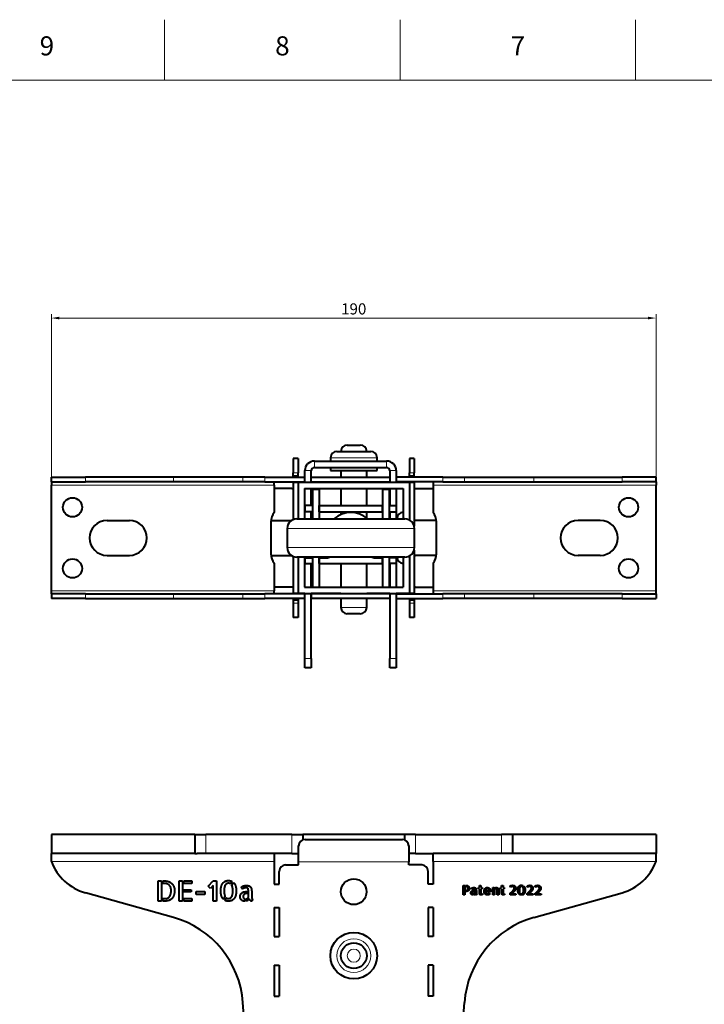
# Model space of a CAD drawing. Units: millimetres. Extents: x 2 to 1189, y 1 to 840.
# Drawn here: x 550 to 765, y 531 to 840 of the extents above; entities that cross this region are included whole.
import ezdxf

# ---------------------------------------------------------------- set-up
doc = ezdxf.new("R2010")
doc.units = ezdxf.units.MM
doc.header["$LTSCALE"] = 12.7
doc.header["$PDMODE"] = 33
doc.header["$PDSIZE"] = 1
for name, color, linetype, lineweight in [('ANNOTATION_TEXT', 7, 'Continuous', 25), ('BORDER_FRAME', 7, 'Continuous', 15), ('BORDER_ZONES', 7, 'Continuous', 15), ('TANGENT_LINES', 7, 'Continuous', 15), ('Visible', 7, 'Continuous', 40)]:
    doc.layers.add(name, color=color, linetype=linetype, lineweight=lineweight)
doc.styles.add('Onshape-Standard', font='NotoSans-Regular.ttf')
doc.styles.add('Onshape-Standard-Dimension', font='txt')
doc.dimstyles.new('Onshape-ISO-25$0', dxfattribs={"dimtxt": 3.5, "dimasz": 2.5, "dimexe": 1.25, "dimexo": 0.625, "dimtad": 1, "dimtxsty": 'Onshape-Standard-Dimension', "dimcen": 2.5, "dimclrd": 7, "dimclre": 7, "dimclrt": 7, "dimadec": 1, "dimazin": 0, "dimtfac": 1, "dimtmove": 0, "dimatfit": 3, "dimfxl": 0, "dimlwd": 13, "dimlwe": 13, "dimarcsym": 0})

# ---------------------------------------------------------------- blocks, each defined once
blk = doc.blocks.new('*D1')
at = {"layer": 'ANNOTATION_TEXT', "color": 7, "lineweight": 13}
for p, q in [((559.91, 694.43), (559.91, 747.51)), ((562.41, 746.26), (747.41, 746.26)), ((749.91, 694.43), (749.91, 747.51))]:
    blk.add_line(p, q, dxfattribs=at)
at = {"layer": 'ANNOTATION_TEXT', "color": 7}
for points in [[(562.41, 746.68), (562.41, 745.85), (559.91, 746.26)], [(747.41, 745.85), (747.41, 746.68), (749.91, 746.26)]]:
    blk.add_solid(points, dxfattribs=at)
at = {"layer": 'Defpoints', "color": 0}
for p in [(749.91, 746.26), (559.91, 693.8), (749.91, 693.8)]:
    blk.add_point(p, dxfattribs=at)
at = {"layer": 'ANNOTATION_TEXT', "color": 7, "insert": (654.91, 748.68), "char_height": 3.5, "attachment_point": 5, "style": 'Onshape-Standard-Dimension'}
blk.add_mtext('190', dxfattribs=at)

msp = doc.modelspace()

# ---------------------------------------------------------------- linework, layer by layer
at = {"layer": 'BORDER_FRAME'}
msp.add_line((21, 821), (1170, 821), dxfattribs=at)
at = {"layer": 'BORDER_ZONES'}
for p, q in [((595.5, 821), (595.5, 840)), ((669.5, 821), (669.5, 840)), ((743.5, 821), (743.5, 840))]:
    msp.add_line(p, q, dxfattribs=at)
at = {"layer": 'TANGENT_LINES'}
for p, q in [((662.259, 702.369), (647.619, 702.369)), ((642.562, 701.335), (642.562, 699.335)), ((665.262, 701.335), (665.262, 699.335)), ((570.591, 694.802), (570.591, 696.302)), ((598.265, 694.802), (598.265, 696.302)), ((620.096, 694.802), (620.096, 696.302)), ((626.937, 694.802), (626.937, 696.302)), ((637.406, 697.652), (635.906, 697.652)), ((637.406, 696.779), (635.906, 696.779)), ((637.406, 696.581), (635.906, 696.581)), ((637.406, 696.323), (635.906, 696.323)), ((639.562, 698.335), (641.562, 698.335)), ((668.262, 698.335), (666.262, 698.335)), ((673.906, 697.652), (672.406, 697.652)), ((673.906, 696.779), (672.406, 696.779)), ((673.906, 696.581), (672.406, 696.581)), ((673.906, 696.323), (672.406, 696.323)), ((682.874, 694.802), (682.874, 696.302)), ((689.715, 694.802), (689.715, 696.302)), ((711.546, 694.802), (711.546, 696.302)), ((739.22, 694.802), (739.22, 696.302)), ((629.906, 693.802), (559.906, 693.802)), ((637.406, 694.502), (635.906, 694.502)), ((637.606, 694.802), (639.562, 694.802)), ((641.562, 694.802), (650.889, 694.802)), ((658.989, 694.802), (666.262, 694.802)), ((668.262, 694.802), (672.206, 694.802)), ((673.906, 694.502), (672.439, 694.502)), ((749.906, 693.802), (679.906, 693.802)), ((674.006, 680.152), (634.006, 680.152)), ((634.006, 674.152), (674.006, 674.152)), ((559.906, 660.602), (629.906, 660.602)), ((570.591, 659.602), (570.591, 658.102)), ((598.265, 659.602), (598.265, 658.102)), ((620.096, 659.602), (620.096, 658.102)), ((626.937, 659.602), (626.937, 658.102)), ((637.406, 659.902), (635.906, 659.902)), ((639.562, 659.602), (637.606, 659.602)), ((650.889, 659.602), (641.562, 659.602)), ((666.262, 659.602), (658.989, 659.602)), ((672.206, 659.602), (668.262, 659.602)), ((673.906, 659.902), (672.439, 659.902)), ((679.906, 660.602), (749.906, 660.602)), ((682.874, 659.602), (682.874, 658.102)), ((689.715, 659.602), (689.715, 658.102)), ((711.546, 659.602), (711.546, 658.102)), ((739.22, 659.602), (739.22, 658.102)), ((637.406, 657.981), (635.906, 657.981)), ((637.406, 657.723), (635.906, 657.723)), ((637.406, 657.524), (635.906, 657.524)), ((637.406, 656.652), (635.906, 656.652)), ((673.906, 657.981), (672.406, 657.981)), ((673.906, 657.723), (672.406, 657.723)), ((673.906, 657.524), (672.406, 657.524)), ((673.906, 656.652), (672.406, 656.652)), ((650.889, 655.369), (658.989, 655.369)), ((639.562, 639.335), (641.562, 639.335)), ((666.262, 639.335), (668.262, 639.335)), ((608.458, 584.034), (608.458, 578.034)), ((635.51, 584.034), (635.51, 578.034)), ((674.301, 584.034), (674.301, 578.034)), ((701.353, 584.034), (701.353, 578.034)), ((629.906, 575.534), (559.906, 575.534)), ((637.606, 575.469), (672.206, 575.469)), ((637.606, 575.426), (672.206, 575.426)), ((749.906, 575.534), (679.906, 575.534))]:
    msp.add_line(p, q, dxfattribs=at)
for radius in [5.32, 2.05]:
    msp.add_circle((654.939, 545.938), radius, dxfattribs=at)
at = {"layer": 'Visible'}
for p, q in [((652.889, 706.369), (656.989, 706.369)), ((647.619, 702.369), (647.619, 701.335)), ((649.619, 704.369), (660.259, 704.369)), ((662.259, 701.335), (662.259, 702.369)), ((637.406, 702.152), (635.906, 702.152)), ((635.906, 702.152), (635.906, 697.652)), ((637.406, 702.152), (637.406, 697.652)), ((642.562, 701.335), (665.262, 701.335)), ((642.562, 699.335), (665.262, 699.335)), ((647.619, 699.335), (647.619, 698.369)), ((662.259, 698.369), (662.259, 699.335)), ((673.906, 702.152), (672.406, 702.152)), ((672.406, 702.152), (672.406, 697.652)), ((673.906, 702.152), (673.906, 697.652)), ((559.906, 694.802), (559.906, 696.302)), ((559.906, 696.302), (570.591, 696.302)), ((598.265, 696.302), (570.591, 696.302)), ((620.096, 696.302), (598.265, 696.302)), ((626.937, 696.302), (620.096, 696.302)), ((626.937, 696.302), (639.606, 696.302)), ((635.906, 696.779), (635.906, 697.652)), ((635.906, 696.581), (635.906, 696.779)), ((635.906, 696.323), (635.906, 696.581)), ((635.906, 696.323), (635.906, 696.302)), ((637.406, 696.779), (637.406, 697.652)), ((637.406, 696.581), (637.406, 696.779)), ((637.406, 696.323), (637.406, 696.581)), ((637.406, 696.323), (637.406, 696.302)), ((639.562, 694.727), (639.562, 698.335)), ((641.562, 694.727), (641.562, 698.335)), ((641.572, 694.802), (641.572, 696.302)), ((641.572, 696.302), (666.262, 696.302)), ((647.619, 698.369), (662.259, 698.369)), ((650.889, 698.369), (650.889, 696.302)), ((658.989, 696.302), (658.989, 698.369)), ((666.262, 698.335), (666.262, 694.727)), ((682.874, 696.302), (668.239, 696.302)), ((668.262, 698.335), (668.262, 694.727)), ((672.406, 696.779), (672.406, 697.652)), ((672.406, 696.581), (672.406, 696.779)), ((672.406, 696.323), (672.406, 696.581)), ((672.406, 696.323), (672.406, 696.302)), ((673.906, 696.779), (673.906, 697.652)), ((673.906, 696.581), (673.906, 696.779)), ((673.906, 696.323), (673.906, 696.581)), ((673.906, 696.323), (673.906, 696.302)), ((682.874, 696.302), (689.715, 696.302)), ((689.715, 696.302), (711.546, 696.302)), ((711.546, 696.302), (739.22, 696.302)), ((749.906, 696.302), (739.22, 696.302)), ((749.906, 694.802), (749.906, 696.302)), ((559.906, 694.802), (559.906, 693.802)), ((559.906, 694.802), (570.591, 694.802)), ((559.906, 660.602), (559.906, 693.802)), ((598.265, 694.802), (570.591, 694.802)), ((620.096, 694.802), (598.265, 694.802)), ((626.937, 694.802), (620.096, 694.802)), ((626.937, 694.802), (639.606, 694.802)), ((629.906, 693.802), (629.906, 694.802)), ((629.906, 693.802), (629.906, 685.202)), ((635.906, 694.702), (635.906, 694.802)), ((637.406, 694.702), (635.906, 694.702)), ((635.906, 694.702), (635.906, 694.502)), ((635.906, 694.502), (635.906, 682.943)), ((637.406, 694.702), (637.406, 694.802)), ((637.406, 694.702), (637.406, 694.502)), ((637.406, 694.502), (637.406, 683.152)), ((637.439, 694.727), (672.439, 694.727)), ((637.439, 694.727), (637.439, 683.152)), ((637.606, 694.802), (637.606, 694.727)), ((637.606, 694.802), (637.606, 694.802)), ((641.572, 694.802), (666.262, 694.802)), ((650.889, 694.802), (650.889, 694.727)), ((658.989, 694.727), (658.989, 694.802)), ((682.874, 694.802), (668.239, 694.802)), ((672.206, 694.727), (672.206, 694.802)), ((672.206, 694.802), (672.206, 694.802)), ((672.406, 694.727), (672.406, 694.802)), ((672.439, 694.727), (672.439, 682.787)), ((673.906, 694.702), (672.439, 694.702)), ((673.906, 694.702), (673.906, 694.802)), ((673.906, 694.702), (673.906, 694.502)), ((673.906, 694.502), (673.906, 680.92)), ((679.906, 694.802), (679.906, 693.802)), ((679.906, 693.802), (679.906, 685.202)), ((682.874, 694.802), (689.715, 694.802)), ((689.715, 694.802), (711.546, 694.802)), ((711.546, 694.802), (739.22, 694.802)), ((749.906, 694.802), (739.22, 694.802)), ((749.906, 694.802), (749.906, 693.802)), ((749.906, 660.602), (749.906, 693.802)), ((635.51, 692.702), (629.906, 692.702)), ((639.439, 692.727), (670.439, 692.727)), ((639.439, 692.727), (639.439, 683.152)), ((639.562, 683.152), (639.562, 692.727)), ((641.562, 687.352), (641.562, 692.727)), ((642.006, 692.552), (644.006, 692.552)), ((642.006, 692.552), (642.006, 683.152)), ((644.006, 692.552), (644.006, 683.152)), ((650.889, 692.727), (650.889, 687.352)), ((658.989, 687.352), (658.989, 692.727)), ((664.006, 692.552), (666.006, 692.552)), ((664.006, 692.552), (664.006, 683.152)), ((666.006, 692.552), (666.006, 683.152)), ((666.262, 692.727), (666.262, 687.352)), ((668.262, 692.727), (668.262, 687.352)), ((670.439, 692.727), (670.439, 683.152)), ((674.301, 692.702), (679.906, 692.702)), ((642.006, 687.352), (639.706, 687.352)), ((639.706, 685.352), (639.706, 687.352)), ((644.006, 685.352), (644.006, 687.352)), ((644.006, 687.352), (664.006, 687.352)), ((664.006, 685.352), (664.006, 687.352)), ((666.006, 687.352), (668.306, 687.352)), ((668.306, 685.352), (668.306, 687.352)), ((642.006, 685.352), (639.706, 685.352)), ((641.562, 683.152), (641.562, 685.352)), ((644.006, 685.352), (664.006, 685.352)), ((649.906, 684.053), (649.906, 684.021)), ((650.889, 685.352), (650.889, 684.52)), ((658.106, 684.021), (658.106, 684.042)), ((658.989, 683.41), (658.989, 685.352)), ((666.006, 685.352), (668.306, 685.352)), ((666.262, 685.352), (666.262, 683.152)), ((668.262, 685.352), (668.262, 683.152)), ((577.406, 682.702), (584.406, 682.702)), ((628.906, 682.202), (628.906, 672.202)), ((628.931, 682.702), (635.425, 682.702)), ((637.006, 683.152), (671.006, 683.152)), ((668.539, 683.277), (668.539, 683.152)), ((680.881, 682.702), (674.301, 682.702)), ((680.906, 672.202), (680.906, 682.202)), ((732.406, 682.702), (725.406, 682.702)), ((634.006, 680.152), (634.006, 674.152)), ((674.006, 674.152), (674.006, 680.152)), ((577.406, 671.702), (584.406, 671.702)), ((628.931, 671.702), (635.274, 671.702)), ((635.906, 671.361), (635.906, 659.902)), ((672.439, 671.516), (672.439, 659.727)), ((673.906, 673.384), (673.906, 659.902)), ((680.881, 671.702), (674.301, 671.702)), ((732.406, 671.702), (725.406, 671.702)), ((629.906, 669.202), (629.906, 660.602)), ((671.006, 671.152), (637.006, 671.152)), ((637.406, 671.152), (637.406, 659.902)), ((637.439, 671.152), (637.439, 659.727)), ((639.439, 671.152), (639.439, 661.727)), ((639.562, 661.727), (639.562, 671.152)), ((639.706, 670.952), (642.006, 670.952)), ((639.706, 669.152), (639.706, 670.952)), ((639.706, 669.152), (642.006, 669.152)), ((641.562, 670.952), (641.562, 671.152)), ((641.562, 661.727), (641.562, 669.152)), ((642.006, 671.152), (642.006, 661.752)), ((644.006, 671.152), (644.006, 661.752)), ((644.006, 670.952), (646.66, 670.952)), ((644.006, 669.152), (644.006, 670.952)), ((644.006, 669.152), (664.006, 669.152)), ((650.889, 669.152), (650.889, 661.727)), ((658.989, 661.727), (658.989, 669.152)), ((661.351, 670.952), (664.006, 670.952)), ((664.006, 671.152), (664.006, 661.752)), ((664.006, 669.152), (664.006, 670.952)), ((666.006, 671.152), (666.006, 661.752)), ((668.306, 670.952), (666.006, 670.952)), ((668.306, 669.152), (666.006, 669.152)), ((666.262, 671.152), (666.262, 670.952)), ((666.262, 669.152), (666.262, 661.727)), ((668.262, 671.152), (668.262, 670.952)), ((668.262, 669.152), (668.262, 661.727)), ((668.306, 669.152), (668.306, 670.952)), ((670.439, 671.152), (670.439, 661.727)), ((679.906, 669.202), (679.906, 660.602)), ((559.906, 659.602), (559.906, 660.602)), ((559.906, 659.602), (559.906, 658.102)), ((570.591, 659.602), (559.906, 659.602)), ((570.591, 659.602), (598.265, 659.602)), ((598.265, 659.602), (620.096, 659.602)), ((620.096, 659.602), (626.937, 659.602)), ((639.606, 659.602), (626.937, 659.602)), ((635.51, 661.702), (629.906, 661.702)), ((629.906, 659.602), (629.906, 660.602)), ((635.906, 659.902), (635.906, 659.702)), ((637.406, 659.702), (635.906, 659.702)), ((635.906, 659.602), (635.906, 659.702)), ((637.406, 659.902), (637.406, 659.702)), ((637.406, 659.602), (637.406, 659.702)), ((637.439, 659.727), (672.439, 659.727)), ((637.606, 659.689), (637.606, 659.602)), ((637.606, 659.602), (637.606, 659.602)), ((639.562, 659.702), (638.974, 659.702)), ((639.439, 661.727), (670.439, 661.727)), ((639.562, 639.335), (639.562, 659.727)), ((641.562, 639.335), (641.562, 659.727)), ((650.889, 659.702), (641.562, 659.702)), ((641.572, 659.602), (641.572, 658.102)), ((666.262, 659.602), (641.572, 659.602)), ((642.006, 661.752), (644.006, 661.752)), ((650.889, 659.727), (650.889, 659.602)), ((658.989, 659.602), (658.989, 659.727)), ((666.262, 659.702), (658.989, 659.702)), ((664.006, 661.752), (666.006, 661.752)), ((666.262, 659.727), (666.262, 639.335)), ((668.239, 659.602), (682.874, 659.602)), ((668.262, 659.727), (668.262, 639.335)), ((670.837, 659.702), (668.262, 659.702)), ((672.206, 659.602), (672.206, 659.689)), ((672.206, 659.602), (672.206, 659.602)), ((672.406, 659.727), (672.406, 659.702)), ((673.906, 659.702), (672.406, 659.702)), ((672.406, 659.602), (672.406, 659.702)), ((673.906, 659.902), (673.906, 659.702)), ((673.906, 659.602), (673.906, 659.702)), ((674.301, 661.702), (679.906, 661.702)), ((679.906, 660.602), (679.906, 659.602)), ((689.715, 659.602), (682.874, 659.602)), ((711.546, 659.602), (689.715, 659.602)), ((739.22, 659.602), (711.546, 659.602)), ((739.22, 659.602), (749.906, 659.602)), ((749.906, 659.602), (749.906, 660.602)), ((749.906, 659.602), (749.906, 658.102)), ((570.591, 658.102), (559.906, 658.102)), ((570.591, 658.102), (598.265, 658.102)), ((598.265, 658.102), (620.096, 658.102)), ((620.096, 658.102), (626.937, 658.102)), ((639.606, 658.102), (626.937, 658.102)), ((635.906, 657.981), (635.906, 658.102)), ((635.906, 657.981), (635.906, 657.723)), ((635.906, 657.723), (635.906, 657.524)), ((635.906, 657.524), (635.906, 656.652)), ((635.906, 656.652), (635.906, 652.152)), ((637.406, 657.981), (637.406, 658.102)), ((637.406, 657.981), (637.406, 657.723)), ((637.406, 657.723), (637.406, 657.524)), ((637.406, 657.524), (637.406, 656.652)), ((637.406, 656.652), (637.406, 652.152)), ((666.262, 658.102), (641.572, 658.102)), ((650.889, 658.102), (650.889, 655.369)), ((658.989, 655.369), (658.989, 658.102)), ((668.239, 658.102), (682.874, 658.102)), ((672.406, 657.981), (672.406, 658.102)), ((672.406, 657.981), (672.406, 657.723)), ((672.406, 657.723), (672.406, 657.524)), ((672.406, 657.524), (672.406, 656.652)), ((672.406, 656.652), (672.406, 652.152)), ((673.906, 657.981), (673.906, 658.102)), ((673.906, 657.981), (673.906, 657.723)), ((673.906, 657.723), (673.906, 657.524)), ((673.906, 657.524), (673.906, 656.652)), ((673.906, 656.652), (673.906, 652.152)), ((689.715, 658.102), (682.874, 658.102)), ((711.546, 658.102), (689.715, 658.102)), ((739.22, 658.102), (711.546, 658.102)), ((739.22, 658.102), (749.906, 658.102)), ((656.989, 653.369), (652.889, 653.369)), ((637.406, 652.152), (635.906, 652.152)), ((673.906, 652.152), (672.406, 652.152)), ((639.562, 636.335), (639.562, 639.335)), ((641.562, 639.335), (641.562, 636.335)), ((666.262, 636.335), (666.262, 639.335)), ((668.262, 639.335), (668.262, 636.335)), ((641.562, 636.335), (639.562, 636.335)), ((668.262, 636.335), (666.262, 636.335)), ((604.994, 584.034), (559.906, 584.034)), ((559.906, 584.034), (559.906, 578.034)), ((604.994, 584.034), (604.994, 578.034)), ((604.994, 584.034), (608.458, 584.034)), ((635.51, 584.034), (608.458, 584.034)), ((635.51, 584.034), (638.974, 584.034)), ((670.837, 584.034), (638.974, 584.034)), ((638.974, 584.034), (638.974, 582.344)), ((639.606, 582.446), (670.206, 582.446)), ((670.837, 584.034), (670.837, 582.344)), ((674.301, 584.034), (670.837, 584.034)), ((674.301, 584.034), (701.353, 584.034)), ((704.818, 584.034), (701.353, 584.034)), ((749.906, 584.034), (704.818, 584.034)), ((704.818, 584.034), (704.818, 578.034)), ((749.906, 584.034), (749.906, 578.034)), ((637.606, 575.469), (637.606, 580.447)), ((672.206, 580.447), (672.206, 575.469)), ((604.994, 578.034), (559.906, 578.034)), ((559.906, 575.534), (559.906, 578.034)), ((604.994, 578.034), (605.703, 578.034)), ((629.906, 578.034), (605.703, 578.034)), ((635.51, 578.034), (629.906, 578.034)), ((629.906, 578.034), (629.906, 575.534)), ((629.906, 575.534), (629.906, 568.434)), ((635.51, 578.034), (637.606, 578.034)), ((637.606, 575.426), (637.606, 575.469)), ((637.606, 574.434), (637.606, 575.426)), ((674.301, 578.034), (672.206, 578.034)), ((672.206, 575.469), (672.206, 575.426)), ((672.206, 574.434), (672.206, 575.426)), ((674.301, 578.034), (679.906, 578.034)), ((704.108, 578.034), (679.906, 578.034)), ((679.906, 575.534), (679.906, 578.034)), ((679.906, 575.534), (679.906, 568.434)), ((704.818, 578.034), (704.108, 578.034)), ((749.906, 578.034), (704.818, 578.034)), ((749.906, 575.534), (749.906, 578.034)), ((631.506, 568.434), (631.506, 572.434)), ((633.506, 574.434), (637.606, 574.434)), ((676.306, 574.434), (672.206, 574.434)), ((678.306, 568.434), (678.306, 572.434)), ((593.51, 569.43), (594.54, 569.43)), ((593.51, 563.105), (593.51, 569.43)), ((594.54, 569.43), (594.54, 563.105)), ((594.892, 569.43), (595.416, 569.43)), ((594.892, 568.65), (594.892, 569.43)), ((600.111, 569.43), (601.158, 569.43)), ((600.111, 563.105), (600.111, 569.43)), ((601.158, 569.43), (601.158, 563.105)), ((601.51, 568.65), (601.51, 569.43)), ((601.51, 569.43), (604.067, 569.43)), ((604.067, 569.43), (604.067, 568.65)), ((609.13, 567.826), (610.736, 569.43)), ((610.736, 569.43), (611.783, 569.43)), ((611.783, 569.43), (611.783, 563.105)), ((616.598, 569.311), (616.22, 568.503)), ((595.141, 568.65), (594.892, 568.65)), ((604.067, 568.65), (601.51, 568.65)), ((601.51, 566.659), (603.801, 566.659)), ((601.51, 565.955), (601.51, 566.659)), ((603.801, 566.659), (603.801, 565.955)), ((609.869, 567.087), (609.13, 567.826)), ((610.736, 567.954), (609.869, 567.087)), ((610.736, 563.105), (610.736, 567.954)), ((616.658, 567.946), (617.131, 568.941)), ((619.954, 566.847), (619.568, 567.439)), ((629.906, 568.434), (631.506, 568.434)), ((679.906, 568.434), (678.306, 568.434)), ((689.341, 565.021), (689.341, 568.019)), ((689.341, 568.019), (689.83, 568.019)), ((689.83, 568.019), (689.83, 565.021)), ((689.996, 567.65), (689.996, 568.019)), ((689.996, 568.019), (690.204, 568.019)), ((690.196, 567.65), (689.996, 567.65)), ((689.996, 566.103), (689.996, 566.461)), ((689.996, 566.461), (690.277, 566.461)), ((690.192, 566.103), (689.996, 566.103)), ((692.067, 566.795), (691.884, 567.075)), ((692.608, 566.42), (692.787, 566.42)), ((692.787, 566.131), (692.698, 566.131)), ((692.787, 566.42), (692.787, 566.131)), ((692.955, 565.562), (692.955, 566.42)), ((693.447, 566.262), (693.447, 565.7)), ((694.086, 567.316), (694.387, 567.316)), ((694.086, 566.982), (694.086, 567.316)), ((694.387, 566.982), (694.086, 566.982)), ((694.387, 567.967), (694.879, 567.967)), ((694.387, 567.316), (694.387, 567.967)), ((694.387, 565.745), (694.387, 566.982)), ((694.879, 567.967), (694.879, 567.316)), ((694.879, 567.316), (695.245, 567.316)), ((694.879, 566.982), (694.879, 565.717)), ((695.245, 566.982), (694.879, 566.982)), ((695.245, 567.316), (695.245, 566.982)), ((696.544, 566.359), (697.483, 566.359)), ((696.544, 566.001), (696.544, 566.359)), ((696.824, 567.34), (696.824, 566.95)), ((696.991, 566.954), (696.991, 567.336)), ((698.627, 567.316), (699.067, 567.316)), ((698.627, 565.021), (698.627, 567.316)), ((699.067, 567.316), (699.119, 567.084)), ((699.119, 567.084), (699.119, 565.021)), ((699.286, 566.889), (699.286, 567.202)), ((700.031, 565.021), (700.031, 566.27)), ((700.527, 566.31), (700.527, 565.021)), ((701.069, 567.316), (701.37, 567.316)), ((701.069, 566.982), (701.069, 567.316)), ((701.37, 566.982), (701.069, 566.982)), ((701.37, 567.316), (701.37, 567.967)), ((701.37, 567.967), (701.862, 567.967)), ((701.37, 565.745), (701.37, 566.982)), ((701.862, 567.967), (701.862, 567.316)), ((701.862, 567.316), (702.228, 567.316)), ((701.862, 566.982), (701.862, 565.717)), ((702.228, 566.982), (701.862, 566.982)), ((702.228, 567.316), (702.228, 566.982)), ((704.138, 567.466), (703.995, 567.767)), ((708.113, 567.963), (707.934, 567.58)), ((708.142, 567.316), (708.365, 567.788)), ((709.533, 567.466), (709.391, 567.767)), ((712.032, 567.466), (711.89, 567.767)), ((598.265, 557.946), (570.591, 565.695)), ((594.54, 563.105), (593.51, 563.105)), ((594.892, 563.105), (594.892, 563.86)), ((594.892, 563.86), (595.562, 563.86)), ((595.905, 563.105), (594.892, 563.105)), ((601.158, 563.105), (600.111, 563.105)), ((603.801, 565.955), (601.51, 565.955)), ((601.51, 563.105), (601.51, 563.887)), ((601.51, 563.887), (604.067, 563.887)), ((604.067, 563.105), (601.51, 563.105)), ((604.067, 563.887), (604.067, 563.105)), ((605.424, 565.183), (605.424, 566.049)), ((605.424, 566.049), (608.153, 566.049)), ((608.153, 565.183), (605.424, 565.183)), ((608.153, 566.049), (608.153, 565.183)), ((611.783, 563.105), (610.736, 563.105)), ((614.435, 564.684), (613.964, 563.681)), ((614.479, 563.303), (614.865, 564.119)), ((620.812, 563.766), (620.812, 563.071)), ((621.095, 566.058), (621.473, 566.058)), ((621.164, 563.131), (621.164, 563.784)), ((621.473, 565.448), (621.285, 565.448)), ((621.473, 566.058), (621.473, 565.448)), ((621.826, 564.246), (621.826, 566.058)), ((622.864, 565.723), (622.864, 564.539)), ((623.139, 563.672), (622.864, 563.097)), ((689.83, 565.021), (689.341, 565.021)), ((692.474, 565.334), (692.474, 565.004)), ((692.641, 565.033), (692.641, 565.342)), ((693.577, 565.29), (693.447, 565.017)), ((695.347, 565.322), (695.347, 565.021)), ((697.939, 566.001), (696.544, 566.001)), ((697.512, 565.615), (697.691, 565.342)), ((699.119, 565.021), (698.627, 565.021)), ((700.527, 565.021), (700.031, 565.021)), ((702.33, 565.322), (702.33, 565.021)), ((704.028, 565.021), (704.028, 565.476)), ((705.891, 565.021), (704.028, 565.021)), ((704.617, 565.415), (705.891, 565.415)), ((705.891, 565.415), (705.891, 565.021)), ((707.088, 565.769), (706.864, 565.294)), ((707.108, 565.114), (707.291, 565.501)), ((709.423, 565.021), (709.423, 565.476)), ((711.287, 565.021), (709.423, 565.021)), ((710.013, 565.415), (711.287, 565.415)), ((711.287, 565.415), (711.287, 565.021)), ((711.546, 557.946), (739.22, 565.695)), ((711.922, 565.021), (711.922, 565.476)), ((713.785, 565.021), (711.922, 565.021)), ((712.512, 565.415), (713.785, 565.415)), ((713.785, 565.415), (713.785, 565.021)), ((629.906, 561.034), (629.906, 551.934)), ((629.906, 561.034), (631.506, 561.034)), ((631.506, 561.034), (631.506, 551.934)), ((679.906, 561.034), (678.306, 561.034)), ((678.306, 561.034), (678.306, 551.934)), ((679.906, 561.034), (679.906, 551.934)), ((629.906, 551.934), (631.506, 551.934)), ((679.906, 551.934), (678.306, 551.934)), ((629.906, 542.934), (629.906, 533.234)), ((629.906, 542.934), (631.506, 542.934)), ((631.506, 542.934), (631.506, 533.234)), ((679.906, 542.934), (678.306, 542.934)), ((678.306, 542.934), (678.306, 533.234)), ((679.906, 542.934), (679.906, 533.234)), ((629.906, 533.234), (631.506, 533.234)), ((679.906, 533.234), (678.306, 533.234)), ((626.937, 437.164), (620.096, 531.233)), ((682.874, 437.164), (689.715, 531.233))]:
    msp.add_line(p, q, dxfattribs=at)
for centre, radius in [((566.539, 686.802), 3), ((741.273, 686.802), 3), ((566.539, 667.602), 3), ((741.273, 667.602), 3), ((654.906, 566.034), 4.05), ((654.939, 545.938), 7.32), ((654.939, 545.938), 4.05)]:
    msp.add_circle(centre, radius, dxfattribs=at)
for centre, radius, start, end in [((652.889, 704.369), 2, 90, 180), ((656.989, 704.369), 2, 0, 90), ((649.619, 702.369), 2, 90, 180), ((660.259, 702.369), 2, 0, 90), ((642.562, 698.335), 3, 90, 180), ((642.562, 698.335), 1, 90, 180), ((665.262, 698.335), 3, 0, 90), ((665.262, 698.335), 1, 0, 90), ((635.51, 696.702), 4, 270, 275.67228), ((674.301, 696.702), 4, 264.32772, 270), ((633.906, 682.202), 5, 143.1301, 180), ((654.006, 677.152), 8, 48.59038, 131.40962), ((670.539, 683.277), 2, 92.86598, 180), ((675.906, 682.202), 5, 0, 36.8699), ((577.406, 677.202), 5.5, 90, 270), ((584.406, 677.202), 5.5, 270, 90), ((637.006, 680.152), 3, 90, 180), ((671.006, 680.152), 3, 0, 90), ((674.301, 677.202), 5.5, 90, 94.12211), ((725.406, 677.202), 5.5, 90, 270), ((732.406, 677.202), 5.5, 270, 90), ((633.906, 672.202), 5, 180, 216.8699), ((637.006, 674.152), 3, 180, 270), ((671.006, 674.152), 3, 270, 0), ((674.301, 677.202), 5.5, 265.87789, 270), ((675.906, 672.202), 5, 323.1301, 0), ((646.66, 671.952), 1, 270, 306.8699), ((661.351, 671.952), 1, 233.1301, 270), ((670.539, 671.177), 2, 180, 267.13402), ((635.51, 657.702), 4, 84.32772, 90), ((674.301, 657.702), 4, 90, 95.67228), ((652.889, 655.369), 2, 180, 270), ((656.989, 655.369), 2, 270, 0), ((574.906, 581.102), 16, 200.36413, 254.35655), ((734.906, 581.102), 16, 285.64345, 339.63587), ((633.506, 572.434), 2, 90, 180), ((676.306, 572.434), 2, 0, 90), ((590.175, 529.057), 30, 4.15937, 74.35655), ((719.636, 529.057), 30, 105.64345, 175.84063)]:
    msp.add_arc(centre, radius, start, end, dxfattribs=at)
for centre, ratio, start_param, end_param in [((639.606, 659.689), 0.0174524, 5.0396631, 6.2831853), ((670.206, 659.689), 0.0174524, 3.1415927, 4.3851149), ((639.606, 580.447), 0.9998477, 4.712389, 6.2831853), ((670.206, 580.447), 0.9998477, 3.1415927, 4.712389)]:
    msp.add_ellipse(centre, major_axis=(-2, 0), ratio=ratio, start_param=start_param, end_param=end_param, dxfattribs=at)
for points in [[(595.416, 569.43), (596.214, 569.43), (596.819, 569.178)], [(613.788, 568.71), (614.101, 569.113), (614.552, 569.323)], [(614.552, 569.323), (615.002, 569.533), (615.56, 569.533)], [(615.56, 569.533), (616.152, 569.533), (616.598, 569.311)], [(596.342, 568.457), (595.879, 568.65), (595.141, 568.65)], [(597.076, 567.95), (596.806, 568.263), (596.342, 568.457)], [(596.819, 569.178), (597.424, 568.925), (597.823, 568.504)], [(597.072, 564.53), (597.535, 565.199), (597.535, 566.47)], [(597.441, 567.251), (597.347, 567.637), (597.076, 567.95)], [(597.535, 566.47), (597.535, 566.865), (597.441, 567.251)], [(597.823, 568.504), (598.222, 568.083), (598.419, 567.547)], [(598.419, 567.547), (598.617, 567.011), (598.617, 566.443)], [(598.617, 566.443), (598.617, 565.663), (598.45, 565.109)], [(613.14, 566.298), (613.14, 567.096), (613.307, 567.701)], [(613.354, 564.732), (613.14, 565.379), (613.14, 566.298)], [(613.307, 567.701), (613.474, 568.307), (613.788, 568.71)], [(614.294, 567.414), (614.195, 566.958), (614.187, 566.298)], [(614.187, 566.298), (614.195, 565.775), (614.255, 565.371)], [(614.573, 568.157), (614.393, 567.869), (614.294, 567.414)], [(615.011, 568.564), (614.754, 568.444), (614.573, 568.157)], [(615.586, 568.685), (615.269, 568.685), (615.011, 568.564)], [(616.22, 568.503), (615.937, 568.685), (615.586, 568.685)], [(616.667, 567.929), (616.658, 567.937), (616.658, 567.946)], [(616.864, 567.242), (616.796, 567.645), (616.667, 567.929)], [(616.834, 565.178), (616.933, 565.637), (616.941, 566.298)], [(616.941, 566.298), (616.933, 566.839), (616.864, 567.242)], [(617.131, 568.941), (617.551, 568.547), (617.77, 567.886)], [(617.77, 567.886), (617.989, 567.225), (617.989, 566.298)], [(617.989, 566.298), (617.989, 565.5), (617.821, 564.89)], [(619.568, 567.439), (619.653, 567.534), (619.825, 567.633)], [(619.825, 567.633), (619.997, 567.732), (620.22, 567.808)], [(620.113, 566.967), (620.006, 566.89), (619.954, 566.847)], [(620.362, 567.109), (620.22, 567.045), (620.113, 566.967)], [(620.22, 567.808), (620.443, 567.885), (620.705, 567.933)], [(620.671, 567.221), (620.503, 567.174), (620.362, 567.109)], [(621.027, 567.267), (620.838, 567.267), (620.671, 567.221)], [(620.705, 567.933), (620.967, 567.98), (621.25, 567.98)], [(621.383, 567.238), (621.233, 567.267), (621.027, 567.267)], [(621.25, 567.98), (621.507, 567.98), (621.752, 567.929)], [(621.636, 567.092), (621.533, 567.208), (621.383, 567.238)], [(621.782, 566.727), (621.739, 566.976), (621.636, 567.092)], [(621.752, 567.929), (621.997, 567.877), (622.199, 567.757)], [(621.826, 566.058), (621.826, 566.478), (621.782, 566.727)], [(622.199, 567.757), (622.4, 567.637), (622.55, 567.435)], [(622.55, 567.435), (622.7, 567.233), (622.761, 566.934)], [(622.761, 566.934), (622.821, 566.633), (622.843, 566.328)], [(622.843, 566.328), (622.864, 566.023), (622.864, 565.723)], [(690.623, 566.172), (690.428, 566.103), (690.192, 566.103)], [(690.497, 567.59), (690.383, 567.65), (690.196, 567.65)], [(690.204, 568.019), (690.395, 568.019), (690.583, 567.959)], [(690.277, 566.461), (690.367, 566.461), (690.454, 566.492)], [(690.454, 566.492), (690.542, 566.522), (690.615, 566.591)], [(690.674, 567.444), (690.611, 567.531), (690.497, 567.59)], [(690.583, 567.959), (690.77, 567.898), (690.918, 567.776)], [(690.615, 566.591), (690.688, 566.661), (690.733, 566.785)], [(690.957, 566.368), (690.819, 566.241), (690.623, 566.172)], [(690.757, 567.261), (690.737, 567.357), (690.674, 567.444)], [(690.733, 566.785), (690.778, 566.909), (690.778, 567.092)], [(690.778, 567.092), (690.778, 567.165), (690.757, 567.261)], [(690.918, 567.776), (691.067, 567.654), (691.158, 567.481)], [(691.172, 566.679), (691.095, 566.494), (690.957, 566.368)], [(691.158, 567.481), (691.25, 567.308), (691.25, 567.092)], [(691.25, 567.092), (691.25, 566.864), (691.172, 566.679)], [(691.801, 566.024), (691.88, 566.16), (692.004, 566.248)], [(691.884, 567.075), (691.925, 567.12), (692.006, 567.167)], [(692.004, 566.248), (692.129, 566.335), (692.287, 566.378)], [(692.006, 567.167), (692.088, 567.214), (692.193, 567.251)], [(692.143, 566.852), (692.092, 566.815), (692.067, 566.795)], [(692.261, 566.919), (692.194, 566.889), (692.143, 566.852)], [(692.193, 567.251), (692.299, 567.287), (692.423, 567.309)], [(692.407, 566.972), (692.328, 566.95), (692.261, 566.919)], [(692.287, 566.378), (692.446, 566.42), (692.608, 566.42)], [(692.527, 566.115), (692.438, 566.099), (692.36, 566.054)], [(692.576, 566.994), (692.487, 566.994), (692.407, 566.972)], [(692.423, 567.309), (692.548, 567.332), (692.682, 567.332)], [(692.698, 566.131), (692.617, 566.131), (692.527, 566.115)], [(692.745, 566.98), (692.673, 566.994), (692.576, 566.994)], [(692.682, 567.332), (692.804, 567.332), (692.92, 567.308)], [(692.865, 566.911), (692.816, 566.966), (692.745, 566.98)], [(692.934, 566.738), (692.914, 566.856), (692.865, 566.911)], [(692.92, 567.308), (693.036, 567.283), (693.131, 567.226)], [(692.955, 566.42), (692.955, 566.62), (692.934, 566.738)], [(693.131, 567.226), (693.227, 567.169), (693.298, 567.073)], [(693.298, 567.073), (693.369, 566.978), (693.398, 566.836)], [(693.398, 566.836), (693.427, 566.693), (693.437, 566.549)], [(693.437, 566.549), (693.447, 566.404), (693.447, 566.262)], [(695.868, 566.172), (695.868, 566.404), (695.943, 566.612)], [(695.949, 565.717), (695.868, 565.928), (695.868, 566.172)], [(695.943, 566.612), (696.018, 566.82), (696.149, 566.976)], [(696.149, 566.976), (696.279, 567.133), (696.452, 567.23)], [(696.346, 566.368), (696.324, 566.241), (696.324, 566.152)], [(696.324, 566.152), (696.324, 565.993), (696.363, 565.857)], [(696.424, 566.614), (696.369, 566.494), (696.346, 566.368)], [(696.576, 566.827), (696.479, 566.734), (696.424, 566.614)], [(696.452, 567.23), (696.625, 567.328), (696.824, 567.34)], [(696.824, 566.95), (696.674, 566.921), (696.576, 566.827)], [(696.991, 567.336), (697.211, 567.316), (697.388, 567.218)], [(697.191, 566.884), (697.101, 566.941), (696.991, 566.954)], [(697.347, 566.744), (697.28, 566.827), (697.191, 566.884)], [(697.449, 566.563), (697.414, 566.661), (697.347, 566.744)], [(697.388, 567.218), (697.565, 567.12), (697.691, 566.966)], [(697.483, 566.359), (697.483, 566.465), (697.449, 566.563)], [(697.691, 566.966), (697.817, 566.811), (697.884, 566.612)], [(697.884, 566.612), (697.951, 566.413), (697.951, 566.197)], [(697.951, 566.197), (697.951, 566.099), (697.939, 566.001)], [(699.286, 567.202), (699.396, 567.259), (699.524, 567.3)], [(699.471, 566.947), (699.376, 566.929), (699.286, 566.889)], [(699.624, 566.966), (699.567, 566.966), (699.471, 566.947)], [(699.524, 567.3), (699.653, 567.34), (699.774, 567.34)], [(699.839, 566.911), (699.762, 566.966), (699.624, 566.966)], [(699.774, 567.34), (699.957, 567.34), (700.084, 567.265)], [(699.962, 566.758), (699.917, 566.856), (699.839, 566.911)], [(700.018, 566.534), (700.006, 566.661), (699.962, 566.758)], [(700.031, 566.27), (700.031, 566.408), (700.018, 566.534)], [(700.084, 567.265), (700.21, 567.189), (700.336, 567.064)], [(700.336, 567.064), (700.405, 566.994), (700.444, 566.903)], [(700.444, 566.903), (700.483, 566.811), (700.501, 566.711)], [(700.501, 566.711), (700.519, 566.612), (700.523, 566.51)], [(700.523, 566.51), (700.527, 566.408), (700.527, 566.31)], [(703.995, 567.767), (704.068, 567.833), (704.176, 567.885)], [(704.268, 567.54), (704.207, 567.507), (704.138, 567.466)], [(704.176, 567.885), (704.284, 567.938), (704.4, 567.971)], [(704.406, 567.59), (704.328, 567.572), (704.268, 567.54)], [(704.4, 567.971), (704.516, 568.003), (704.63, 568.022)], [(704.587, 567.619), (704.483, 567.609), (704.406, 567.59)], [(704.512, 565.904), (704.662, 566.042), (704.813, 566.199)], [(704.849, 567.629), (704.691, 567.629), (704.587, 567.619)], [(704.63, 568.022), (704.744, 568.04), (704.841, 568.04)], [(704.813, 566.199), (704.963, 566.355), (705.088, 566.516)], [(704.841, 568.04), (705.106, 568.04), (705.295, 567.955)], [(705.022, 567.604), (704.931, 567.629), (704.849, 567.629)], [(705.191, 567.519), (705.114, 567.58), (705.022, 567.604)], [(705.344, 566.148), (705.207, 565.993), (705.071, 565.855)], [(705.088, 566.516), (705.212, 566.677), (705.291, 566.832)], [(705.319, 567.363), (705.268, 567.458), (705.191, 567.519)], [(705.291, 566.832), (705.37, 566.986), (705.37, 567.124)], [(705.295, 567.955), (705.484, 567.869), (705.606, 567.737)], [(705.37, 567.124), (705.37, 567.267), (705.319, 567.363)], [(705.594, 566.467), (705.48, 566.303), (705.344, 566.148)], [(705.777, 566.801), (705.708, 566.632), (705.594, 566.467)], [(705.606, 567.737), (705.728, 567.605), (705.787, 567.442)], [(705.847, 567.129), (705.847, 566.97), (705.777, 566.801)], [(705.787, 567.442), (705.847, 567.279), (705.847, 567.129)], [(706.474, 566.534), (706.474, 566.913), (706.553, 567.2)], [(706.575, 565.792), (706.474, 566.099), (706.474, 566.534)], [(706.553, 567.2), (706.632, 567.487), (706.781, 567.678)], [(706.781, 567.678), (706.929, 567.869), (707.143, 567.969)], [(707.02, 567.063), (706.974, 566.848), (706.97, 566.534)], [(706.97, 566.534), (706.974, 566.286), (707.002, 566.095)], [(707.002, 566.095), (707.031, 565.904), (707.088, 565.769)], [(707.153, 567.416), (707.067, 567.279), (707.02, 567.063)], [(707.143, 567.969), (707.356, 568.068), (707.621, 568.068)], [(707.361, 567.609), (707.239, 567.552), (707.153, 567.416)], [(707.633, 567.666), (707.483, 567.666), (707.361, 567.609)], [(707.621, 568.068), (707.901, 568.068), (708.113, 567.963)], [(707.934, 567.58), (707.8, 567.666), (707.633, 567.666)], [(708.145, 567.308), (708.142, 567.312), (708.142, 567.316)], [(708.239, 566.982), (708.207, 567.173), (708.145, 567.308)], [(708.225, 566.003), (708.272, 566.221), (708.276, 566.534)], [(708.276, 566.534), (708.272, 566.791), (708.239, 566.982)], [(708.365, 567.788), (708.565, 567.601), (708.669, 567.287)], [(708.669, 567.287), (708.772, 566.974), (708.772, 566.534)], [(708.772, 566.534), (708.772, 566.156), (708.693, 565.867)], [(709.391, 567.767), (709.464, 567.833), (709.572, 567.885)], [(709.663, 567.54), (709.602, 567.507), (709.533, 567.466)], [(709.572, 567.885), (709.68, 567.938), (709.796, 567.971)], [(709.802, 567.59), (709.724, 567.572), (709.663, 567.54)], [(709.796, 567.971), (709.912, 568.003), (710.026, 568.022)], [(709.983, 567.619), (709.879, 567.609), (709.802, 567.59)], [(709.907, 565.904), (710.058, 566.042), (710.209, 566.199)], [(710.245, 567.629), (710.087, 567.629), (709.983, 567.619)], [(710.026, 568.022), (710.14, 568.04), (710.237, 568.04)], [(710.209, 566.199), (710.359, 566.355), (710.483, 566.516)], [(710.237, 568.04), (710.502, 568.04), (710.691, 567.955)], [(710.418, 567.604), (710.326, 567.629), (710.245, 567.629)], [(710.587, 567.519), (710.51, 567.58), (710.418, 567.604)], [(710.74, 566.148), (710.603, 565.993), (710.467, 565.855)], [(710.483, 566.516), (710.608, 566.677), (710.687, 566.832)], [(710.715, 567.363), (710.664, 567.458), (710.587, 567.519)], [(710.687, 566.832), (710.766, 566.986), (710.766, 567.124)], [(710.691, 567.955), (710.88, 567.869), (711.002, 567.737)], [(710.766, 567.124), (710.766, 567.267), (710.715, 567.363)], [(710.99, 566.467), (710.876, 566.303), (710.74, 566.148)], [(711.173, 566.801), (711.104, 566.632), (710.99, 566.467)], [(711.002, 567.737), (711.124, 567.605), (711.183, 567.442)], [(711.242, 567.129), (711.242, 566.97), (711.173, 566.801)], [(711.183, 567.442), (711.242, 567.279), (711.242, 567.129)], [(711.89, 567.767), (711.963, 567.833), (712.071, 567.885)], [(712.162, 567.54), (712.101, 567.507), (712.032, 567.466)], [(712.071, 567.885), (712.179, 567.938), (712.295, 567.971)], [(712.3, 567.59), (712.223, 567.572), (712.162, 567.54)], [(712.295, 567.971), (712.41, 568.003), (712.524, 568.022)], [(712.482, 567.619), (712.378, 567.609), (712.3, 567.59)], [(712.406, 565.904), (712.557, 566.042), (712.707, 566.199)], [(712.744, 567.629), (712.586, 567.629), (712.482, 567.619)], [(712.524, 568.022), (712.638, 568.04), (712.736, 568.04)], [(712.707, 566.199), (712.858, 566.355), (712.982, 566.516)], [(712.736, 568.04), (713, 568.04), (713.189, 567.955)], [(712.917, 567.604), (712.825, 567.629), (712.744, 567.629)], [(713.086, 567.519), (713.009, 567.58), (712.917, 567.604)], [(713.238, 566.148), (713.102, 565.993), (712.966, 565.855)], [(712.982, 566.516), (713.106, 566.677), (713.185, 566.832)], [(713.214, 567.363), (713.163, 567.458), (713.086, 567.519)], [(713.185, 566.832), (713.265, 566.986), (713.265, 567.124)], [(713.189, 567.955), (713.379, 567.869), (713.501, 567.737)], [(713.265, 567.124), (713.265, 567.267), (713.214, 567.363)], [(713.489, 566.467), (713.375, 566.303), (713.238, 566.148)], [(713.672, 566.801), (713.602, 566.632), (713.489, 566.467)], [(713.501, 567.737), (713.623, 567.605), (713.682, 567.442)], [(713.741, 567.129), (713.741, 566.97), (713.672, 566.801)], [(713.682, 567.442), (713.741, 567.279), (713.741, 567.129)], [(595.562, 563.86), (596.608, 563.86), (597.072, 564.53)], [(596.274, 563.135), (596.024, 563.105), (595.905, 563.105)], [(596.823, 563.273), (596.523, 563.166), (596.274, 563.135)], [(597.445, 563.595), (597.123, 563.38), (596.823, 563.273)], [(598.025, 564.182), (597.767, 563.81), (597.445, 563.595)], [(598.45, 565.109), (598.282, 564.555), (598.025, 564.182)], [(613.964, 563.681), (613.569, 564.084), (613.354, 564.732)], [(614.255, 565.371), (614.316, 564.967), (614.435, 564.684)], [(615.56, 563.063), (614.95, 563.063), (614.479, 563.303)], [(614.865, 564.119), (615.131, 563.903), (615.534, 563.903)], [(615.534, 563.903), (615.852, 563.903), (616.114, 564.028)], [(616.573, 563.269), (616.127, 563.063), (615.56, 563.063)], [(616.114, 564.028), (616.375, 564.153), (616.555, 564.436)], [(616.555, 564.436), (616.735, 564.719), (616.834, 565.178)], [(617.337, 563.878), (617.019, 563.475), (616.573, 563.269)], [(617.821, 564.89), (617.654, 564.281), (617.337, 563.878)], [(619.225, 564.539), (619.225, 564.933), (619.392, 565.221)], [(619.341, 563.843), (619.225, 564.127), (619.225, 564.539)], [(619.663, 563.388), (619.457, 563.56), (619.341, 563.843)], [(619.392, 565.221), (619.56, 565.508), (619.822, 565.693)], [(620.139, 563.139), (619.869, 563.216), (619.663, 563.388)], [(619.822, 565.693), (620.083, 565.878), (620.418, 565.968)], [(620.701, 563.063), (620.409, 563.063), (620.139, 563.139)], [(620.301, 565.015), (620.194, 564.84), (620.194, 564.565)], [(620.194, 564.565), (620.194, 564.178), (620.353, 563.989)], [(620.572, 565.285), (620.409, 565.191), (620.301, 565.015)], [(620.353, 563.989), (620.512, 563.8), (620.812, 563.766)], [(620.418, 565.968), (620.752, 566.058), (621.095, 566.058)], [(620.924, 565.414), (620.735, 565.379), (620.572, 565.285)], [(620.812, 563.071), (620.778, 563.063), (620.701, 563.063)], [(621.285, 565.448), (621.113, 565.448), (620.924, 565.414)], [(621.164, 563.784), (621.37, 563.826), (621.537, 563.95)], [(621.726, 563.376), (621.473, 563.208), (621.164, 563.131)], [(621.537, 563.95), (621.705, 564.075), (621.826, 564.246)], [(622.066, 563.757), (621.98, 563.543), (621.726, 563.376)], [(622.19, 563.504), (622.109, 563.62), (622.066, 563.757)], [(622.387, 563.294), (622.272, 563.388), (622.19, 563.504)], [(622.628, 563.148), (622.503, 563.2), (622.387, 563.294)], [(622.864, 563.097), (622.753, 563.097), (622.628, 563.148)], [(622.864, 564.539), (622.864, 564.47), (622.872, 564.337)], [(622.872, 564.337), (622.88, 564.204), (622.906, 564.066)], [(622.906, 564.066), (622.933, 563.929), (622.988, 563.818)], [(622.988, 563.818), (623.044, 563.707), (623.139, 563.672)], [(691.722, 565.7), (691.722, 565.887), (691.801, 566.024)], [(691.777, 565.371), (691.722, 565.505), (691.722, 565.7)], [(691.929, 565.155), (691.832, 565.236), (691.777, 565.371)], [(692.155, 565.037), (692.027, 565.073), (691.929, 565.155)], [(692.421, 565.001), (692.283, 565.001), (692.155, 565.037)], [(692.232, 565.926), (692.181, 565.843), (692.181, 565.713)], [(692.181, 565.713), (692.181, 565.529), (692.256, 565.44)], [(692.36, 566.054), (692.283, 566.01), (692.232, 565.926)], [(692.256, 565.44), (692.332, 565.35), (692.474, 565.334)], [(692.474, 565.004), (692.458, 565.001), (692.421, 565.001)], [(692.641, 565.342), (692.739, 565.363), (692.818, 565.421)], [(692.907, 565.149), (692.787, 565.07), (692.641, 565.033)], [(692.818, 565.421), (692.897, 565.48), (692.955, 565.562)], [(693.069, 565.33), (693.028, 565.228), (692.907, 565.149)], [(693.128, 565.21), (693.089, 565.265), (693.069, 565.33)], [(693.221, 565.11), (693.166, 565.155), (693.128, 565.21)], [(693.335, 565.041), (693.276, 565.066), (693.221, 565.11)], [(693.447, 565.017), (693.394, 565.017), (693.335, 565.041)], [(693.447, 565.7), (693.447, 565.668), (693.451, 565.605)], [(693.451, 565.605), (693.455, 565.542), (693.467, 565.476)], [(693.467, 565.476), (693.479, 565.411), (693.506, 565.359)], [(693.506, 565.359), (693.532, 565.306), (693.577, 565.29)], [(694.397, 565.574), (694.387, 565.684), (694.387, 565.745)], [(694.446, 565.348), (694.407, 565.464), (694.397, 565.574)], [(694.562, 565.137), (694.485, 565.232), (694.446, 565.348)], [(694.778, 565.017), (694.639, 565.041), (694.562, 565.137)], [(694.885, 565.004), (694.822, 565.008), (694.778, 565.017)], [(694.879, 565.717), (694.879, 565.578), (694.916, 565.501)], [(695.009, 565.001), (694.948, 565.001), (694.885, 565.004)], [(694.916, 565.501), (694.952, 565.424), (695.019, 565.383)], [(695.133, 565.002), (695.071, 565.001), (695.009, 565.001)], [(695.019, 565.383), (695.087, 565.342), (695.17, 565.332)], [(695.241, 565.008), (695.196, 565.004), (695.133, 565.002)], [(695.17, 565.332), (695.254, 565.322), (695.347, 565.322)], [(695.347, 565.021), (695.294, 565.012), (695.241, 565.008)], [(696.169, 565.346), (696.031, 565.505), (695.949, 565.717)], [(696.503, 565.096), (696.308, 565.187), (696.169, 565.346)], [(696.363, 565.857), (696.401, 565.721), (696.483, 565.621)], [(696.483, 565.621), (696.564, 565.521), (696.684, 565.462)], [(696.922, 565.004), (696.698, 565.004), (696.503, 565.096)], [(696.684, 565.462), (696.804, 565.404), (696.975, 565.404)], [(697.378, 565.09), (697.199, 565.004), (696.922, 565.004)], [(696.975, 565.404), (697.02, 565.404), (697.087, 565.414)], [(697.087, 565.414), (697.154, 565.424), (697.229, 565.45)], [(697.229, 565.45), (697.304, 565.476), (697.38, 565.517)], [(697.691, 565.342), (697.557, 565.176), (697.378, 565.09)], [(697.38, 565.517), (697.455, 565.558), (697.512, 565.615)], [(701.38, 565.574), (701.37, 565.684), (701.37, 565.745)], [(701.429, 565.348), (701.39, 565.464), (701.38, 565.574)], [(701.545, 565.137), (701.468, 565.232), (701.429, 565.348)], [(701.761, 565.017), (701.622, 565.041), (701.545, 565.137)], [(701.868, 565.004), (701.805, 565.008), (701.761, 565.017)], [(701.862, 565.717), (701.862, 565.578), (701.899, 565.501)], [(701.992, 565.001), (701.931, 565.001), (701.868, 565.004)], [(701.899, 565.501), (701.935, 565.424), (702.003, 565.383)], [(702.116, 565.002), (702.054, 565.001), (701.992, 565.001)], [(702.003, 565.383), (702.07, 565.342), (702.153, 565.332)], [(702.224, 565.008), (702.179, 565.004), (702.116, 565.002)], [(702.153, 565.332), (702.237, 565.322), (702.33, 565.322)], [(702.33, 565.021), (702.277, 565.012), (702.224, 565.008)], [(704.028, 565.476), (704.101, 565.542), (704.231, 565.654)], [(704.231, 565.654), (704.361, 565.766), (704.512, 565.904)], [(704.815, 565.605), (704.695, 565.493), (704.617, 565.415)], [(705.071, 565.855), (704.935, 565.717), (704.815, 565.605)], [(706.864, 565.294), (706.677, 565.485), (706.575, 565.792)], [(707.621, 565.001), (707.332, 565.001), (707.108, 565.114)], [(707.291, 565.501), (707.418, 565.399), (707.608, 565.399)], [(707.608, 565.399), (707.759, 565.399), (707.883, 565.458)], [(708.101, 565.098), (707.89, 565.001), (707.621, 565.001)], [(707.883, 565.458), (708.007, 565.517), (708.093, 565.652)], [(708.093, 565.652), (708.178, 565.786), (708.225, 566.003)], [(708.463, 565.387), (708.313, 565.196), (708.101, 565.098)], [(708.693, 565.867), (708.614, 565.578), (708.463, 565.387)], [(709.423, 565.476), (709.496, 565.542), (709.627, 565.654)], [(709.627, 565.654), (709.757, 565.766), (709.907, 565.904)], [(710.211, 565.605), (710.091, 565.493), (710.013, 565.415)], [(710.467, 565.855), (710.331, 565.717), (710.211, 565.605)], [(711.922, 565.476), (711.995, 565.542), (712.125, 565.654)], [(712.125, 565.654), (712.255, 565.766), (712.406, 565.904)], [(712.71, 565.605), (712.589, 565.493), (712.512, 565.415)], [(712.966, 565.855), (712.83, 565.717), (712.71, 565.605)]]:
    msp.add_open_spline(points, degree=2, dxfattribs=at)

# ---------------------------------------------------------------- texts
at = {"layer": 'BORDER_ZONES', "char_height": 6, "attachment_point": 5, "style": 'Onshape-Standard'}
for s, insert in [('9', (558.5, 831)), ('8', (632.5, 831)), ('7', (706.5, 831))]:
    msp.add_mtext(s, dxfattribs=dict(at, insert=insert))

# ---------------------------------------------------------------- dimensions: what is measured, and where the dimension line sits
at = {"layer": 'ANNOTATION_TEXT'}
dim = msp.add_linear_dim(base=(749.906, 746.265), p1=(559.906, 693.802, -107.298), p2=(749.906, 693.802, -107.298), dimstyle='Onshape-ISO-25$0', override={"dimlfac": 1, "dimpost": ''}, dxfattribs=at)
dim.commit()
dim.dimension.update_dxf_attribs({"geometry": '*D1', "text_midpoint": (654.906, 746.265), "dimtype": 160})

doc.saveas('drawing.dxf')
